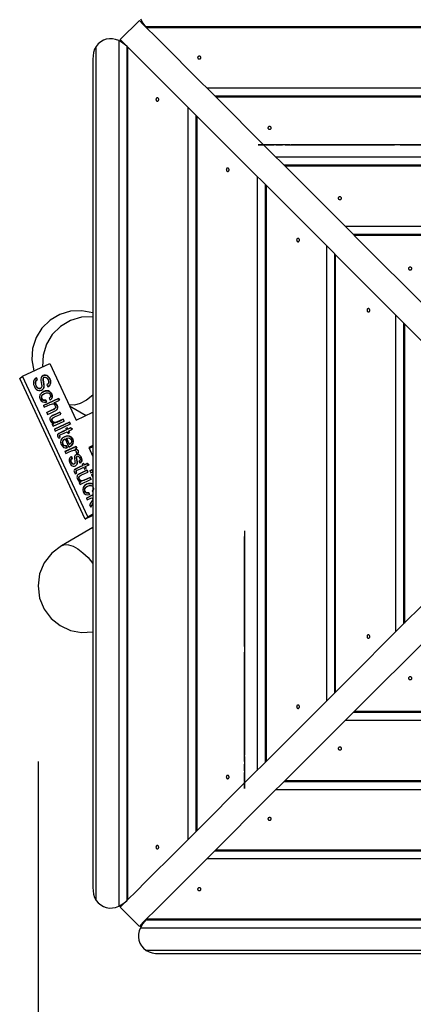
# Model space of a CAD drawing. Units: inches. Extents: x 97 to 199, y 27 to 182.
# Drawn here: x 116 to 122, y 64 to 79 of the extents above; entities that cross this region are included whole.
import ezdxf

# ---------------------------------------------------------------- set-up
doc = ezdxf.new("R2010")
doc.units = ezdxf.units.IN
doc.header["$MEASUREMENT"] = 0
doc.layers.add('Ebene 1', color=7, linetype='Continuous')

# ---------------------------------------------------------------- blocks, each defined once
blk = doc.blocks.new('block 2')
at = {"layer": 'Ebene 1', "color": 179, "lineweight": 25, "true_color": 0x1a171b}
for points in [[(117.525, 78.53), (117.805, 78.809)], [(117.805, 78.809), (117.858, 78.755), (117.912, 78.701)], [(117.82, 78.831), (117.855, 78.768), (117.9, 78.713)], [(130.398, 78.715), (117.899, 78.715)], [(117.899, 78.715), (117.912, 78.701)], [(130.384, 78.701), (117.912, 78.701)], [(117.912, 78.701), (118.041, 78.572), (118.181, 78.432), (118.331, 78.282), (118.49, 78.123)], [(117.503, 78.515), (117.458, 78.531), (117.413, 78.54), (117.367, 78.542), (117.322, 78.535), (117.279, 78.52), (117.24, 78.497), (117.204, 78.466), (117.173, 78.43)], [(117.503, 78.515), (117.503, 65.858)], [(117.621, 78.434), (117.566, 78.479), (117.503, 78.515)], [(117.619, 78.436), (117.572, 78.483), (117.525, 78.53)], [(117.173, 78.43), (117.15, 78.387), (117.137, 78.34), (117.13, 78.292), (117.127, 78.243), (117.127, 78.238)], [(117.173, 78.043), (117.173, 78.43)], [(117.62, 78.436), (117.62, 65.936)], [(117.633, 78.422), (117.62, 78.436)], [(117.633, 78.422), (117.633, 65.95)], [(118.211, 77.844), (118.052, 78.003), (117.902, 78.153), (117.762, 78.293), (117.633, 78.422)], [(117.127, 78.238), (117.127, 66.134)], [(118.706, 78.266), (118.706, 78.269), (118.705, 78.273), (118.703, 78.276), (118.701, 78.279), (118.698, 78.281), (118.694, 78.283), (118.691, 78.285), (118.687, 78.285), (118.683, 78.286), (118.679, 78.286), (118.674, 78.285), (118.671, 78.284), (118.667, 78.282), (118.664, 78.28), (118.661, 78.278), (118.659, 78.274), (118.658, 78.271), (118.657, 78.268), (118.657, 78.265), (118.658, 78.262), (118.659, 78.258), (118.661, 78.255), (118.664, 78.253), (118.666, 78.25), (118.67, 78.248), (118.674, 78.247), (118.678, 78.246), (118.682, 78.246), (118.686, 78.246), (118.69, 78.247), (118.694, 78.248), (118.697, 78.251), (118.7, 78.253), (118.702, 78.255), (118.704, 78.258), (118.706, 78.262), (118.706, 78.264), (118.706, 78.266), (118.706, 78.266)], [(117.173, 66.329), (117.173, 69.258), (117.173, 72.186), (117.173, 75.114), (117.173, 78.043)], [(118.49, 78.123), (119.02, 77.593), (119.558, 77.055), (120.106, 76.508), (120.661, 75.953), (121.224, 75.389), (121.795, 74.818), (122.373, 74.24), (122.958, 73.655), (123.55, 73.063), (124.148, 72.465)], [(123.869, 72.186), (123.271, 72.784), (122.679, 73.376), (122.094, 73.961), (121.516, 74.539), (120.945, 75.11), (120.382, 75.673), (119.827, 76.229), (119.279, 76.776), (118.741, 77.314), (118.211, 77.844)], [(129.503, 77.82), (118.794, 77.82)], [(118.068, 77.678), (118.065, 77.677), (118.062, 77.676), (118.058, 77.675), (118.056, 77.672), (118.053, 77.669), (118.051, 77.666), (118.05, 77.662), (118.049, 77.658), (118.048, 77.654), (118.049, 77.65), (118.049, 77.646), (118.05, 77.642), (118.052, 77.638), (118.054, 77.635), (118.057, 77.632), (118.059, 77.63), (118.063, 77.629), (118.066, 77.628), (118.069, 77.628), (118.073, 77.629), (118.076, 77.63), (118.079, 77.632), (118.082, 77.635), (118.084, 77.638), (118.086, 77.641), (118.087, 77.645), (118.088, 77.649), (118.088, 77.653), (118.088, 77.657), (118.087, 77.661), (118.086, 77.665), (118.084, 77.668), (118.081, 77.671), (118.079, 77.674), (118.076, 77.676), (118.073, 77.677), (118.07, 77.677), (118.068, 77.678), (118.068, 77.678)], [(129.386, 77.703), (118.91, 77.703)], [(129.372, 77.689), (118.924, 77.689)], [(118.515, 77.54), (118.515, 66.832)], [(118.631, 77.424), (118.631, 66.949)], [(118.645, 77.41), (118.645, 66.962)], [(119.733, 77.238), (119.733, 77.241), (119.732, 77.245), (119.73, 77.248), (119.728, 77.25), (119.725, 77.253), (119.722, 77.255), (119.718, 77.257), (119.714, 77.257), (119.71, 77.258), (119.706, 77.258), (119.702, 77.257), (119.698, 77.256), (119.694, 77.254), (119.691, 77.252), (119.689, 77.25), (119.686, 77.246), (119.685, 77.243), (119.684, 77.24), (119.684, 77.237), (119.685, 77.234), (119.686, 77.23), (119.688, 77.227), (119.69, 77.224), (119.694, 77.222), (119.697, 77.22), (119.701, 77.219), (119.705, 77.218), (119.709, 77.217), (119.713, 77.218), (119.717, 77.219), (119.721, 77.22), (119.724, 77.222), (119.727, 77.225), (119.73, 77.227), (119.732, 77.23), (119.733, 77.234), (119.733, 77.236), (119.733, 77.238), (119.733, 77.238)], [(119.638, 76.991), (119.589, 76.991), (119.553, 76.991), (119.54, 76.991)], [(119.54, 76.991), (119.553, 76.991), (119.589, 76.991), (119.638, 76.991)], [(119.8, 76.991), (119.638, 76.991)], [(119.935, 76.991), (119.638, 76.991)], [(119.885, 76.991), (119.8, 76.991)], [(119.8, 76.991), (119.885, 76.991)], [(119.885, 76.991), (119.895, 76.991)], [(119.967, 76.991), (119.934, 76.991), (119.895, 76.991)], [(119.935, 76.991), (119.952, 76.991), (119.967, 76.991)], [(119.967, 76.991), (119.999, 76.991), (120.026, 76.991)], [(120.01, 76.991), (119.989, 76.991), (119.967, 76.991)], [(120.01, 76.991), (120.318, 76.991), (120.613, 76.991), (120.893, 76.991), (121.158, 76.991), (121.405, 76.991)], [(123.171, 76.991), (122.773, 76.991), (122.385, 76.991), (122.008, 76.991), (121.643, 76.991), (121.291, 76.991), (120.952, 76.991), (120.628, 76.991), (120.319, 76.991), (120.026, 76.991)], [(121.405, 76.991), (121.475, 76.991), (121.519, 76.991), (121.534, 76.991)], [(121.633, 76.991), (121.583, 76.991), (121.547, 76.991), (121.534, 76.991)], [(121.633, 76.991), (123.211, 76.991)], [(128.491, 76.808), (119.806, 76.808)], [(119.096, 76.65), (119.093, 76.65), (119.09, 76.649), (119.086, 76.647), (119.084, 76.644), (119.081, 76.642), (119.079, 76.639), (119.078, 76.635), (119.077, 76.631), (119.076, 76.627), (119.077, 76.623), (119.077, 76.619), (119.078, 76.614), (119.08, 76.611), (119.082, 76.608), (119.085, 76.605), (119.088, 76.603), (119.091, 76.602), (119.094, 76.601), (119.098, 76.601), (119.101, 76.602), (119.105, 76.603), (119.107, 76.605), (119.11, 76.607), (119.112, 76.61), (119.114, 76.614), (119.116, 76.618), (119.116, 76.622), (119.117, 76.626), (119.116, 76.63), (119.115, 76.634), (119.114, 76.638), (119.112, 76.641), (119.11, 76.644), (119.107, 76.647), (119.104, 76.649), (119.101, 76.65), (119.099, 76.65), (119.096, 76.65), (119.096, 76.65)], [(128.374, 76.691), (119.923, 76.691)], [(128.36, 76.677), (119.936, 76.677)], [(119.527, 76.529), (119.527, 67.844)], [(119.644, 76.412), (119.644, 67.961)], [(119.657, 76.398), (119.657, 67.974)], [(120.761, 76.21), (120.76, 76.213), (120.759, 76.216), (120.757, 76.22), (120.755, 76.222), (120.752, 76.225), (120.749, 76.227), (120.745, 76.228), (120.741, 76.229), (120.737, 76.23), (120.733, 76.23), (120.729, 76.229), (120.725, 76.228), (120.722, 76.226), (120.718, 76.224), (120.716, 76.221), (120.714, 76.218), (120.712, 76.215), (120.711, 76.212), (120.711, 76.209), (120.712, 76.205), (120.713, 76.202), (120.715, 76.199), (120.718, 76.196), (120.721, 76.194), (120.724, 76.192), (120.728, 76.19), (120.732, 76.189), (120.736, 76.189), (120.74, 76.189), (120.744, 76.191), (120.748, 76.192), (120.752, 76.194), (120.754, 76.196), (120.757, 76.199), (120.759, 76.202), (120.76, 76.206), (120.76, 76.208), (120.761, 76.21), (120.761, 76.21)], [(127.478, 75.796), (120.818, 75.796)], [(120.125, 75.623), (120.121, 75.623), (120.118, 75.622), (120.115, 75.62), (120.112, 75.618), (120.109, 75.614), (120.107, 75.611), (120.106, 75.608), (120.105, 75.604), (120.104, 75.6), (120.105, 75.595), (120.105, 75.591), (120.106, 75.587), (120.108, 75.584), (120.11, 75.581), (120.113, 75.578), (120.116, 75.576), (120.119, 75.575), (120.123, 75.574), (120.126, 75.574), (120.129, 75.574), (120.133, 75.576), (120.136, 75.577), (120.138, 75.58), (120.141, 75.583), (120.143, 75.586), (120.144, 75.591), (120.145, 75.594), (120.145, 75.598), (120.145, 75.603), (120.144, 75.607), (120.142, 75.611), (120.141, 75.614), (120.138, 75.617), (120.135, 75.62), (120.132, 75.621), (120.129, 75.622), (120.127, 75.623), (120.125, 75.623), (120.125, 75.623)], [(127.362, 75.679), (120.935, 75.679)], [(127.348, 75.665), (120.948, 75.665)], [(120.539, 75.516), (120.539, 68.856)], [(120.656, 75.4), (120.656, 68.973)], [(120.669, 75.386), (120.669, 68.986)], [(121.788, 75.181), (121.788, 75.185), (121.787, 75.188), (121.785, 75.191), (121.782, 75.194), (121.78, 75.197), (121.776, 75.199), (121.772, 75.2), (121.769, 75.201), (121.764, 75.202), (121.76, 75.202), (121.756, 75.201), (121.752, 75.2), (121.749, 75.198), (121.746, 75.196), (121.743, 75.193), (121.741, 75.19), (121.739, 75.187), (121.739, 75.183), (121.739, 75.18), (121.739, 75.177), (121.74, 75.173), (121.742, 75.17), (121.745, 75.168), (121.748, 75.165), (121.752, 75.163), (121.755, 75.162), (121.759, 75.161), (121.764, 75.161), (121.768, 75.161), (121.772, 75.162), (121.775, 75.164), (121.779, 75.165), (121.782, 75.168), (121.784, 75.171), (121.786, 75.174), (121.787, 75.177), (121.788, 75.179), (121.788, 75.181), (121.788, 75.181)], [(121.153, 74.596), (121.15, 74.595), (121.146, 74.594), (121.143, 74.593), (121.14, 74.59), (121.137, 74.588), (121.136, 74.584), (121.134, 74.58), (121.133, 74.576), (121.133, 74.573), (121.133, 74.568), (121.133, 74.564), (121.135, 74.56), (121.136, 74.557), (121.139, 74.554), (121.141, 74.551), (121.144, 74.549), (121.147, 74.547), (121.151, 74.547), (121.154, 74.547), (121.158, 74.547), (121.161, 74.548), (121.164, 74.55), (121.167, 74.553), (121.169, 74.556), (121.171, 74.559), (121.172, 74.563), (121.173, 74.567), (121.173, 74.571), (121.173, 74.576), (121.172, 74.579), (121.171, 74.583), (121.169, 74.587), (121.166, 74.59), (121.163, 74.592), (121.16, 74.594), (121.157, 74.595), (121.155, 74.596), (121.153, 74.596), (121.153, 74.596)], [(117.127, 74.532), (116.966, 74.564), (116.8, 74.557), (116.642, 74.51), (116.5, 74.427), (116.382, 74.311), (116.295, 74.171), (116.244, 74.014), (116.233, 73.849), (116.262, 73.686)], [(117.127, 74.475), (116.959, 74.469), (116.798, 74.421), (116.652, 74.336), (116.533, 74.218), (116.446, 74.074), (116.397, 73.913), (116.389, 73.744)], [(121.551, 74.504), (121.551, 69.868)], [(121.667, 74.388), (121.667, 69.984)], [(121.681, 74.374), (121.681, 69.998)], [(116.095, 73.609), (116.496, 73.794)], [(116.496, 73.794), (116.88, 72.966)], [(116.056, 73.575), (116.095, 73.609)], [(117.011, 71.518), (116.056, 73.575)], [(117.05, 71.553), (116.095, 73.609)], [(116.267, 73.554), (116.258, 73.533), (116.256, 73.509), (116.26, 73.484), (116.271, 73.455), (116.283, 73.433), (116.299, 73.416), (116.317, 73.404), (116.337, 73.397), (116.357, 73.397), (116.376, 73.403), (116.392, 73.413), (116.403, 73.427), (116.41, 73.444), (116.412, 73.466), (116.41, 73.488), (116.404, 73.522), (116.398, 73.555), (116.399, 73.574), (116.405, 73.584), (116.414, 73.591), (116.429, 73.594), (116.444, 73.59), (116.459, 73.578), (116.472, 73.555), (116.479, 73.532), (116.479, 73.511), (116.471, 73.495), (116.454, 73.481)], [(116.302, 73.584), (116.282, 73.572), (116.267, 73.554)], [(116.281, 73.571), (116.301, 73.584)], [(116.302, 73.584), (116.301, 73.584)], [(116.301, 73.584), (116.308, 73.57), (116.316, 73.557)], [(116.317, 73.558), (116.302, 73.584)], [(116.47, 73.454), (116.487, 73.466), (116.5, 73.481), (116.507, 73.5), (116.509, 73.521), (116.506, 73.545), (116.497, 73.568), (116.485, 73.589), (116.47, 73.606), (116.454, 73.618), (116.435, 73.624), (116.416, 73.624), (116.399, 73.619), (116.386, 73.61), (116.375, 73.598), (116.368, 73.583), (116.366, 73.565), (116.367, 73.545), (116.372, 73.516), (116.377, 73.487), (116.379, 73.471)], [(116.384, 73.609), (116.398, 73.618), (116.416, 73.623), (116.434, 73.623), (116.452, 73.617), (116.47, 73.605), (116.484, 73.589), (116.496, 73.568), (116.505, 73.543), (116.509, 73.52), (116.507, 73.499), (116.499, 73.48), (116.486, 73.465), (116.469, 73.453)], [(116.406, 73.586), (116.398, 73.573), (116.397, 73.554), (116.403, 73.521), (116.409, 73.487), (116.411, 73.465), (116.409, 73.444), (116.402, 73.426), (116.391, 73.413)], [(116.407, 73.586), (116.406, 73.586)], [(116.305, 73.549), (116.293, 73.535), (116.287, 73.521), (116.286, 73.505), (116.289, 73.486), (116.296, 73.467), (116.304, 73.452), (116.314, 73.439), (116.326, 73.431), (116.337, 73.427), (116.349, 73.426), (116.359, 73.429), (116.368, 73.435)], [(116.379, 73.471), (116.379, 73.456), (116.375, 73.445), (116.369, 73.436), (116.36, 73.43), (116.349, 73.427), (116.338, 73.428), (116.326, 73.432), (116.315, 73.441), (116.305, 73.453), (116.296, 73.468), (116.29, 73.487), (116.287, 73.506), (116.289, 73.522), (116.294, 73.536), (116.303, 73.548), (116.317, 73.558)], [(116.305, 73.549), (116.304, 73.548)], [(116.454, 73.481), (116.47, 73.454)], [(116.464, 73.488), (116.465, 73.489)], [(116.504, 73.259), (116.522, 73.277), (116.532, 73.298), (116.533, 73.322), (116.525, 73.347), (116.513, 73.366), (116.497, 73.381), (116.478, 73.391), (116.456, 73.394), (116.431, 73.391), (116.406, 73.382), (116.373, 73.361), (116.353, 73.333), (116.348, 73.302), (116.357, 73.27), (116.372, 73.247), (116.393, 73.232), (116.419, 73.226), (116.447, 73.23)], [(116.392, 73.337), (116.377, 73.319), (116.373, 73.3), (116.378, 73.28), (116.387, 73.266), (116.4, 73.257)], [(116.402, 73.258), (116.388, 73.267), (116.379, 73.281), (116.374, 73.301), (116.378, 73.32), (116.393, 73.338), (116.42, 73.354), (116.449, 73.364), (116.473, 73.363), (116.491, 73.353), (116.503, 73.336), (116.507, 73.322), (116.506, 73.309), (116.5, 73.296), (116.488, 73.284)], [(116.375, 73.363), (116.405, 73.381), (116.431, 73.39), (116.455, 73.394), (116.477, 73.391), (116.497, 73.381), (116.513, 73.365), (116.524, 73.346), (116.532, 73.321), (116.531, 73.297), (116.521, 73.276), (116.503, 73.258)], [(116.391, 73.336), (116.39, 73.335)], [(116.625, 73.283), (116.403, 73.181)], [(116.403, 73.18), (116.624, 73.282)], [(116.488, 73.284), (116.504, 73.259)], [(116.491, 73.286), (116.491, 73.287)], [(116.625, 73.283), (116.624, 73.282)], [(116.624, 73.282), (116.637, 73.255)], [(116.638, 73.255), (116.625, 73.283)], [(117.127, 73.331), (117.034, 73.259), (116.942, 73.209), (116.855, 73.185), (116.778, 73.188)], [(116.402, 73.258), (116.4, 73.257)], [(116.4, 73.257), (116.417, 73.254), (116.437, 73.258)], [(116.438, 73.258), (116.418, 73.255), (116.402, 73.258)], [(116.403, 73.181), (116.415, 73.153)], [(116.415, 73.153), (116.459, 73.173), (116.503, 73.194), (116.521, 73.2), (116.535, 73.203), (116.548, 73.201), (116.559, 73.196), (116.569, 73.186), (116.577, 73.176), (116.581, 73.16), (116.579, 73.146), (116.57, 73.134), (116.553, 73.123), (116.502, 73.099), (116.451, 73.076)], [(116.438, 73.258), (116.437, 73.258)], [(116.437, 73.258), (116.442, 73.243), (116.446, 73.229)], [(116.447, 73.23), (116.438, 73.258)], [(116.464, 73.049), (116.515, 73.073), (116.566, 73.096), (116.586, 73.107), (116.599, 73.118), (116.607, 73.131), (116.61, 73.146), (116.609, 73.163), (116.603, 73.181), (116.585, 73.205), (116.558, 73.219)], [(116.558, 73.219), (116.557, 73.218)], [(116.557, 73.218), (116.584, 73.204), (116.602, 73.18), (116.608, 73.162), (116.609, 73.145), (116.606, 73.13), (116.599, 73.117), (116.592, 73.111)], [(116.558, 73.219), (116.638, 73.255)], [(116.783, 73.174), (117.027, 73.034)], [(116.45, 73.076), (116.501, 73.099), (116.552, 73.122), (116.568, 73.132)], [(116.451, 73.076), (116.464, 73.049)], [(116.519, 73.022), (116.51, 73.014), (116.503, 73.005), (116.499, 72.993), (116.498, 72.98), (116.5, 72.965), (116.505, 72.951), (116.525, 72.925), (116.556, 72.912)], [(116.644, 73.082), (116.594, 73.059), (116.544, 73.036), (116.529, 73.028), (116.519, 73.022)], [(116.519, 73.022), (116.528, 73.028), (116.543, 73.035), (116.593, 73.058), (116.643, 73.081)], [(116.519, 73.022), (116.519, 73.022)], [(116.537, 72.996), (116.527, 72.978), (116.526, 72.967), (116.53, 72.955), (116.537, 72.944), (116.547, 72.935), (116.559, 72.929), (116.572, 72.928), (116.586, 72.93), (116.605, 72.937), (116.648, 72.957), (116.691, 72.977)], [(116.692, 72.978), (116.649, 72.958), (116.606, 72.938), (116.587, 72.931), (116.572, 72.928), (116.56, 72.93), (116.548, 72.935), (116.538, 72.945), (116.531, 72.956), (116.527, 72.968), (116.527, 72.98), (116.532, 72.99), (116.539, 72.998), (116.55, 73.005), (116.567, 73.013), (116.612, 73.034), (116.657, 73.054)], [(116.537, 72.996), (116.537, 72.996)], [(116.569, 73.133), (116.57, 73.134)], [(116.644, 73.082), (116.643, 73.081)], [(116.643, 73.081), (116.65, 73.067), (116.656, 73.054)], [(116.657, 73.054), (116.644, 73.082)], [(116.88, 72.966), (117.127, 73.08)], [(116.556, 72.912), (116.532, 72.901)], [(116.532, 72.901), (116.555, 72.911)], [(116.532, 72.901), (116.544, 72.876)], [(116.544, 72.876), (116.705, 72.95)], [(116.556, 72.912), (116.555, 72.911)], [(116.786, 72.936), (116.563, 72.834)], [(116.564, 72.833), (116.785, 72.935)], [(116.576, 72.806), (116.799, 72.909)], [(116.692, 72.978), (116.691, 72.977)], [(116.691, 72.977), (116.704, 72.95)], [(116.705, 72.95), (116.692, 72.978)], [(116.75, 72.853), (116.729, 72.843)], [(116.729, 72.843), (116.749, 72.852)], [(116.75, 72.853), (116.749, 72.852)], [(116.749, 72.852), (116.754, 72.842), (116.759, 72.832)], [(116.759, 72.833), (116.75, 72.853)], [(116.799, 72.851), (116.759, 72.833)], [(116.759, 72.832), (116.779, 72.841), (116.799, 72.85)], [(116.786, 72.936), (116.785, 72.935)], [(116.785, 72.935), (116.798, 72.908)], [(116.799, 72.909), (116.786, 72.936)], [(116.829, 72.832), (116.799, 72.851)], [(116.799, 72.851), (116.799, 72.85)], [(116.799, 72.85), (116.827, 72.831)], [(116.563, 72.834), (116.576, 72.806)], [(116.738, 72.823), (116.692, 72.802), (116.646, 72.781), (116.625, 72.77), (116.615, 72.762), (116.61, 72.755), (116.608, 72.745), (116.609, 72.734), (116.614, 72.719), (116.619, 72.71), (116.626, 72.7)], [(116.618, 72.766), (116.644, 72.78), (116.691, 72.801), (116.737, 72.822)], [(116.626, 72.7), (116.648, 72.715)], [(116.639, 72.737), (116.638, 72.736)], [(116.638, 72.736), (116.639, 72.731), (116.641, 72.726)], [(116.639, 72.737), (116.64, 72.741), (116.642, 72.744)], [(116.642, 72.727), (116.64, 72.732), (116.639, 72.737)], [(116.642, 72.727), (116.641, 72.726)], [(116.641, 72.726), (116.644, 72.721), (116.647, 72.714)], [(116.642, 72.744), (116.647, 72.748), (116.656, 72.753), (116.704, 72.774), (116.751, 72.796)], [(116.643, 72.745), (116.642, 72.744)], [(116.648, 72.715), (116.644, 72.722), (116.642, 72.727)], [(116.775, 72.571), (116.779, 72.573), (116.782, 72.574), (116.815, 72.596), (116.835, 72.623), (116.84, 72.654), (116.832, 72.686), (116.813, 72.714), (116.784, 72.731), (116.75, 72.734), (116.711, 72.723), (116.679, 72.702), (116.66, 72.674), (116.655, 72.642), (116.664, 72.607), (116.68, 72.583), (116.699, 72.567), (116.723, 72.56), (116.749, 72.56)], [(116.683, 72.705), (116.711, 72.722), (116.749, 72.734), (116.783, 72.73), (116.811, 72.714), (116.831, 72.686), (116.839, 72.654), (116.834, 72.623), (116.815, 72.595), (116.781, 72.573), (116.778, 72.572), (116.774, 72.57)], [(116.729, 72.843), (116.738, 72.823)], [(116.738, 72.823), (116.737, 72.822)], [(116.751, 72.796), (116.764, 72.768)], [(116.759, 72.833), (116.759, 72.832)], [(116.764, 72.768), (116.785, 72.778)], [(116.772, 72.806), (116.829, 72.832)], [(116.785, 72.778), (116.772, 72.806)], [(116.772, 72.806), (116.772, 72.805)], [(116.772, 72.805), (116.784, 72.778)], [(116.703, 72.681), (116.684, 72.657), (116.681, 72.637), (116.686, 72.617), (116.694, 72.604), (116.706, 72.595)], [(116.707, 72.595), (116.695, 72.605), (116.687, 72.617), (116.682, 72.638), (116.685, 72.658), (116.697, 72.677), (116.719, 72.692)], [(116.7, 72.679), (116.7, 72.678)], [(116.707, 72.595), (116.706, 72.595)], [(116.706, 72.595), (116.72, 72.59), (116.739, 72.59)], [(116.74, 72.59), (116.722, 72.591), (116.707, 72.595)], [(116.878, 72.578), (116.717, 72.504)], [(116.717, 72.503), (116.877, 72.577)], [(116.719, 72.692), (116.775, 72.571)], [(116.74, 72.59), (116.739, 72.59)], [(116.739, 72.59), (116.748, 72.56)], [(116.749, 72.56), (116.74, 72.59)], [(116.742, 72.7), (116.741, 72.7)], [(116.741, 72.7), (116.762, 72.655), (116.783, 72.61)], [(116.742, 72.7), (116.763, 72.705), (116.783, 72.702)], [(116.784, 72.61), (116.742, 72.7)], [(116.783, 72.702), (116.798, 72.692), (116.81, 72.676), (116.815, 72.655), (116.81, 72.635), (116.8, 72.622), (116.784, 72.61)], [(116.783, 72.61), (116.796, 72.618)], [(116.784, 72.61), (116.783, 72.61)], [(116.798, 72.62), (116.799, 72.621)], [(116.878, 72.578), (116.877, 72.577)], [(116.877, 72.577), (116.889, 72.553)], [(116.89, 72.553), (116.878, 72.578)], [(117.127, 72.592), (117.067, 72.564)], [(117.067, 72.564), (117.127, 72.434)], [(117.127, 72.575), (117.073, 72.55)], [(116.717, 72.504), (116.729, 72.476)], [(116.729, 72.476), (116.772, 72.495), (116.814, 72.515), (116.831, 72.522), (116.848, 72.525), (116.858, 72.525), (116.867, 72.522), (116.875, 72.516), (116.881, 72.508), (116.884, 72.497), (116.884, 72.485)], [(116.808, 72.432), (116.789, 72.415), (116.779, 72.394)], [(116.799, 72.425), (116.808, 72.432)], [(116.903, 72.464), (116.891, 72.464), (116.881, 72.46), (116.87, 72.453), (116.862, 72.445), (116.857, 72.433), (116.855, 72.419), (116.856, 72.4), (116.861, 72.372), (116.864, 72.351), (116.865, 72.339), (116.861, 72.33), (116.854, 72.325), (116.843, 72.322), (116.832, 72.326), (116.821, 72.334), (116.811, 72.35), (116.805, 72.367), (116.806, 72.383), (116.813, 72.397), (116.825, 72.407)], [(116.825, 72.407), (116.808, 72.432)], [(116.808, 72.432), (116.808, 72.432)], [(116.808, 72.432), (116.816, 72.419), (116.824, 72.407)], [(116.865, 72.542), (116.864, 72.541)], [(116.864, 72.541), (116.883, 72.539), (116.895, 72.534), (116.903, 72.528), (116.909, 72.519), (116.913, 72.504), (116.913, 72.487)], [(116.865, 72.542), (116.89, 72.553)], [(116.914, 72.488), (116.914, 72.505), (116.909, 72.52), (116.904, 72.528), (116.896, 72.535), (116.883, 72.539), (116.865, 72.542)], [(116.868, 72.452), (116.88, 72.46), (116.891, 72.463), (116.902, 72.464)], [(116.884, 72.485), (116.914, 72.488)], [(116.887, 72.427), (116.886, 72.42), (116.885, 72.413)], [(116.886, 72.414), (116.886, 72.421), (116.888, 72.428)], [(116.888, 72.428), (116.887, 72.427)], [(116.888, 72.428), (116.891, 72.432), (116.896, 72.435), (116.905, 72.437), (116.914, 72.434), (116.924, 72.425), (116.933, 72.41), (116.938, 72.395), (116.938, 72.381), (116.933, 72.371), (116.923, 72.362)], [(116.892, 72.432), (116.891, 72.432)], [(116.903, 72.464), (116.902, 72.464)], [(116.902, 72.464), (116.913, 72.462), (116.924, 72.457)], [(116.925, 72.458), (116.914, 72.462), (116.903, 72.464)], [(116.925, 72.458), (116.924, 72.457)], [(116.924, 72.457), (116.931, 72.452), (116.94, 72.443), (116.948, 72.433), (116.954, 72.421), (116.961, 72.403), (116.964, 72.385), (116.963, 72.37), (116.959, 72.357), (116.947, 72.343)], [(116.939, 72.337), (116.952, 72.347), (116.96, 72.358), (116.964, 72.371), (116.965, 72.386), (116.962, 72.404), (116.955, 72.422), (116.948, 72.434), (116.94, 72.444), (116.932, 72.452), (116.925, 72.458)], [(116.779, 72.394), (116.779, 72.369), (116.788, 72.339), (116.799, 72.322), (116.811, 72.308), (116.825, 72.299), (116.84, 72.294), (116.856, 72.293), (116.87, 72.298), (116.882, 72.305), (116.89, 72.315)], [(116.824, 72.407), (116.812, 72.396), (116.805, 72.382), (116.805, 72.367), (116.81, 72.349), (116.82, 72.334), (116.831, 72.325), (116.842, 72.322), (116.853, 72.324), (116.858, 72.327)], [(116.818, 72.402), (116.817, 72.401)], [(116.98, 72.303), (116.934, 72.281), (116.887, 72.26), (116.867, 72.25), (116.857, 72.242), (116.852, 72.234), (116.85, 72.224), (116.851, 72.213), (116.855, 72.199), (116.861, 72.19), (116.868, 72.18)], [(116.858, 72.327), (116.859, 72.328)], [(116.86, 72.245), (116.886, 72.259), (116.933, 72.281), (116.979, 72.302)], [(116.884, 72.224), (116.889, 72.227), (116.898, 72.232), (116.945, 72.254), (116.993, 72.275)], [(116.886, 72.414), (116.885, 72.413)], [(116.885, 72.413), (116.886, 72.404), (116.889, 72.385), (116.894, 72.357), (116.895, 72.339), (116.894, 72.326), (116.889, 72.314)], [(116.89, 72.315), (116.895, 72.327), (116.896, 72.34), (116.894, 72.358), (116.89, 72.386), (116.887, 72.404), (116.886, 72.414)], [(116.89, 72.315), (116.889, 72.314)], [(116.923, 72.362), (116.939, 72.337)], [(116.927, 72.365), (116.928, 72.366)], [(116.992, 72.333), (116.971, 72.323)], [(116.971, 72.322), (116.991, 72.332)], [(116.971, 72.323), (116.98, 72.303)], [(116.98, 72.303), (116.979, 72.302)], [(116.992, 72.333), (116.991, 72.332)], [(116.991, 72.332), (116.996, 72.322), (117, 72.312)], [(117.002, 72.313), (116.992, 72.333)], [(116.993, 72.275), (117.005, 72.247)], [(117, 72.312), (117.021, 72.32), (117.04, 72.33)], [(117.002, 72.313), (117, 72.312)], [(117.041, 72.331), (117.002, 72.313)], [(117.014, 72.285), (117.013, 72.284)], [(117.013, 72.284), (117.026, 72.257)], [(117.014, 72.285), (117.07, 72.311)], [(117.027, 72.257), (117.014, 72.285)], [(117.041, 72.331), (117.04, 72.33)], [(117.04, 72.33), (117.069, 72.31)], [(117.07, 72.311), (117.041, 72.331)], [(116.868, 72.18), (116.89, 72.195)], [(116.881, 72.216), (116.88, 72.215)], [(116.88, 72.215), (116.881, 72.211), (116.883, 72.205)], [(116.881, 72.216), (116.882, 72.22), (116.884, 72.224)], [(116.883, 72.206), (116.881, 72.212), (116.881, 72.216)], [(116.883, 72.206), (116.883, 72.205)], [(116.89, 72.195), (116.886, 72.201), (116.883, 72.206)], [(116.883, 72.205), (116.885, 72.2), (116.889, 72.194)], [(116.885, 72.224), (116.884, 72.224)], [(116.914, 72.172), (116.905, 72.164), (116.898, 72.154), (116.894, 72.143), (116.893, 72.129), (116.895, 72.114), (116.9, 72.1), (116.92, 72.074), (116.951, 72.061)], [(116.913, 72.171), (116.923, 72.177), (116.938, 72.184), (116.988, 72.207), (117.038, 72.231)], [(116.914, 72.172), (116.913, 72.171)], [(117.039, 72.231), (116.989, 72.209), (116.939, 72.185), (116.924, 72.178), (116.914, 72.172)], [(116.932, 72.146), (116.922, 72.128), (116.921, 72.117), (116.925, 72.105), (116.932, 72.093), (116.942, 72.084), (116.954, 72.079), (116.966, 72.077), (116.981, 72.08), (117, 72.087), (117.043, 72.107), (117.087, 72.127)], [(117.087, 72.127), (117.044, 72.108), (117.001, 72.088), (116.982, 72.08), (116.967, 72.078), (116.955, 72.079), (116.943, 72.085), (116.933, 72.094), (116.926, 72.106), (116.922, 72.118), (116.922, 72.129), (116.926, 72.139), (116.934, 72.148), (116.945, 72.154), (116.962, 72.163), (117.007, 72.183), (117.052, 72.204)], [(116.932, 72.146), (116.931, 72.145)], [(117.005, 72.247), (117.027, 72.257)], [(117.039, 72.231), (117.038, 72.231)], [(117.038, 72.231), (117.045, 72.217), (117.051, 72.203)], [(117.052, 72.204), (117.039, 72.231)], [(117.112, 72.237), (117.081, 72.223)], [(117.081, 72.223), (117.112, 72.236)], [(117.081, 72.223), (117.095, 72.194)], [(117.095, 72.194), (117.126, 72.209)], [(117.127, 72.175), (117.108, 72.166)], [(117.108, 72.166), (117.127, 72.175)], [(117.108, 72.166), (117.121, 72.137)], [(117.126, 72.209), (117.112, 72.237)], [(117.112, 72.237), (117.112, 72.236)], [(117.112, 72.236), (117.125, 72.208)], [(117.121, 72.137), (117.127, 72.14)], [(118.211, 66.528), (118.741, 67.058), (119.279, 67.597), (119.827, 68.144), (120.382, 68.699), (120.945, 69.262), (121.516, 69.833), (122.094, 70.411), (122.679, 70.996), (123.271, 71.588), (123.869, 72.186)], [(116.951, 72.061), (116.927, 72.05)], [(116.927, 72.05), (116.95, 72.061)], [(116.927, 72.05), (116.939, 72.026)], [(116.939, 72.026), (117.1, 72.1)], [(116.951, 72.061), (116.95, 72.061)], [(117.131, 72.024), (117.126, 72.027), (117.107, 72.037), (117.084, 72.04), (117.061, 72.037), (117.035, 72.028), (117.002, 72.007), (116.982, 71.979), (116.977, 71.948), (116.985, 71.916), (117, 71.893), (117.022, 71.878), (117.047, 71.872), (117.076, 71.876)], [(117.03, 71.904), (117.017, 71.913), (117.008, 71.927), (117.003, 71.946), (117.007, 71.966), (117.022, 71.984), (117.049, 72), (117.078, 72.009), (117.101, 72.009), (117.12, 71.999), (117.132, 71.982), (117.136, 71.968), (117.135, 71.955), (117.128, 71.942), (117.117, 71.93)], [(117.004, 72.009), (117.034, 72.027), (117.059, 72.036), (117.084, 72.039), (117.106, 72.037), (117.125, 72.027), (117.131, 72.022)], [(117.1, 72.1), (117.087, 72.127)], [(117.087, 72.127), (117.087, 72.127)], [(117.087, 72.127), (117.099, 72.099)], [(117.021, 71.983), (117.006, 71.965), (117.002, 71.946), (117.007, 71.926), (117.016, 71.912), (117.029, 71.903)], [(117.02, 71.982), (117.019, 71.981)], [(117.03, 71.904), (117.029, 71.903)], [(117.029, 71.903), (117.046, 71.9), (117.066, 71.904)], [(117.067, 71.904), (117.047, 71.901), (117.03, 71.904)], [(117.127, 71.871), (117.031, 71.826)], [(117.031, 71.826), (117.127, 71.871)], [(117.067, 71.904), (117.066, 71.904)], [(117.066, 71.904), (117.07, 71.889), (117.075, 71.875)], [(117.076, 71.876), (117.067, 71.904)], [(117.117, 71.93), (117.127, 71.914)], [(117.119, 71.932), (117.12, 71.933)], [(124.148, 71.907), (123.55, 71.309), (122.958, 70.717), (122.373, 70.132), (121.795, 69.554), (121.224, 68.983), (120.661, 68.42), (120.106, 67.865), (119.558, 67.318), (119.02, 66.779), (118.49, 66.249)], [(117.031, 71.826), (117.044, 71.799)], [(117.044, 71.799), (117.108, 71.829)], [(117.127, 71.805), (117.078, 71.726)], [(117.078, 71.726), (117.094, 71.692)], [(117.127, 71.749), (117.093, 71.693)], [(117.094, 71.692), (117.127, 71.748)], [(117.108, 71.829), (117.127, 71.821)], [(117.127, 71.571), (117.011, 71.518)], [(117.127, 71.588), (117.05, 71.553)], [(117.011, 71.518), (117.05, 71.553)], [(117.127, 71.396), (116.665, 71.129)], [(119.344, 71.348), (119.344, 71.331), (119.344, 71.282), (119.344, 71.209)], [(119.344, 71.348), (119.344, 71.334), (119.344, 71.298), (119.344, 71.249)], [(116.665, 71.129), (116.524, 71.021), (116.416, 70.88), (116.347, 70.716), (116.324, 70.54), (116.347, 70.363), (116.416, 70.199)], [(116.665, 71.129), (116.714, 71.145), (116.772, 71.143), (116.837, 71.121), (116.907, 71.082), (116.981, 71.026), (117.055, 70.954), (117.127, 70.871)], [(119.344, 69.671), (119.344, 71.249)], [(119.344, 71.209), (119.344, 70.811), (119.344, 70.423), (119.344, 70.046), (119.344, 69.681), (119.344, 69.329), (119.344, 68.99), (119.344, 68.666), (119.344, 68.357), (119.344, 68.064)], [(116.416, 70.199), (116.516, 70.066), (116.646, 69.962), (116.797, 69.891), (116.961, 69.86), (117.127, 69.87)], [(121.153, 69.826), (121.15, 69.825), (121.146, 69.824), (121.143, 69.822), (121.14, 69.82), (121.137, 69.818), (121.136, 69.814), (121.134, 69.811), (121.133, 69.806), (121.133, 69.802), (121.133, 69.798), (121.133, 69.794), (121.135, 69.79), (121.136, 69.787), (121.139, 69.784), (121.141, 69.781), (121.144, 69.779), (121.147, 69.777), (121.151, 69.777), (121.154, 69.776), (121.158, 69.777), (121.161, 69.778), (121.164, 69.78), (121.167, 69.783), (121.169, 69.786), (121.171, 69.789), (121.172, 69.793), (121.173, 69.798), (121.173, 69.801), (121.173, 69.806), (121.172, 69.809), (121.171, 69.813), (121.169, 69.817), (121.166, 69.82), (121.163, 69.822), (121.16, 69.824), (121.157, 69.825), (121.155, 69.826), (121.153, 69.826), (121.153, 69.826)], [(119.344, 69.671), (119.344, 69.621), (119.344, 69.585), (119.344, 69.572)], [(119.344, 69.442), (119.344, 69.513), (119.344, 69.557), (119.344, 69.572)], [(119.344, 68.048), (119.344, 68.356), (119.344, 68.651), (119.344, 68.932), (119.344, 69.196), (119.344, 69.442)], [(121.739, 69.191), (121.739, 69.188), (121.74, 69.184), (121.742, 69.181), (121.744, 69.178), (121.747, 69.175), (121.75, 69.173), (121.754, 69.172), (121.758, 69.171), (121.762, 69.171), (121.766, 69.171), (121.77, 69.171), (121.774, 69.172), (121.777, 69.174), (121.781, 69.177), (121.783, 69.179), (121.786, 69.182), (121.787, 69.185), (121.788, 69.189), (121.788, 69.192), (121.787, 69.196), (121.786, 69.199), (121.784, 69.202), (121.781, 69.205), (121.778, 69.207), (121.775, 69.209), (121.771, 69.211), (121.767, 69.211), (121.763, 69.212), (121.759, 69.211), (121.755, 69.21), (121.751, 69.209), (121.747, 69.206), (121.745, 69.204), (121.742, 69.202), (121.74, 69.199), (121.739, 69.195), (121.739, 69.193), (121.739, 69.191), (121.739, 69.191)], [(120.125, 68.799), (120.121, 68.798), (120.118, 68.797), (120.115, 68.795), (120.112, 68.793), (120.109, 68.79), (120.107, 68.787), (120.106, 68.783), (120.105, 68.779), (120.104, 68.775), (120.105, 68.771), (120.105, 68.767), (120.106, 68.763), (120.108, 68.76), (120.11, 68.757), (120.113, 68.754), (120.116, 68.752), (120.119, 68.75), (120.123, 68.749), (120.126, 68.749), (120.129, 68.75), (120.133, 68.751), (120.136, 68.753), (120.138, 68.756), (120.141, 68.759), (120.143, 68.762), (120.144, 68.766), (120.145, 68.77), (120.145, 68.774), (120.145, 68.778), (120.144, 68.782), (120.142, 68.786), (120.141, 68.79), (120.138, 68.792), (120.135, 68.795), (120.132, 68.797), (120.129, 68.798), (120.127, 68.799), (120.125, 68.799), (120.125, 68.799)], [(120.935, 68.693), (127.362, 68.693)], [(120.948, 68.707), (127.348, 68.707)], [(120.818, 68.577), (127.478, 68.577)], [(120.711, 68.162), (120.712, 68.159), (120.713, 68.156), (120.714, 68.153), (120.717, 68.15), (120.719, 68.147), (120.723, 68.145), (120.726, 68.144), (120.731, 68.143), (120.735, 68.142), (120.739, 68.142), (120.743, 68.143), (120.747, 68.144), (120.75, 68.146), (120.754, 68.148), (120.756, 68.151), (120.758, 68.154), (120.76, 68.157), (120.76, 68.16), (120.761, 68.164), (120.76, 68.167), (120.759, 68.171), (120.757, 68.174), (120.754, 68.176), (120.751, 68.178), (120.748, 68.181), (120.744, 68.182), (120.74, 68.183), (120.736, 68.183), (120.731, 68.183), (120.728, 68.182), (120.724, 68.181), (120.72, 68.178), (120.717, 68.176), (120.715, 68.173), (120.713, 68.17), (120.712, 68.167), (120.711, 68.165), (120.711, 68.162), (120.711, 68.162)], [(116.324, 67.975), (116.324, 36.631)], [(119.344, 68.005), (119.344, 68.037), (119.344, 68.064)], [(119.344, 68.048), (119.344, 68.027), (119.344, 68.005)], [(119.344, 67.973), (119.344, 67.99), (119.344, 68.005)], [(119.344, 68.005), (119.344, 67.972), (119.344, 67.933)], [(119.344, 67.973), (119.344, 67.676)], [(119.344, 67.923), (119.344, 67.933)], [(119.344, 67.923), (119.344, 67.838)], [(119.344, 67.838), (119.344, 67.923)], [(119.344, 67.838), (119.344, 67.676)], [(119.096, 67.772), (119.093, 67.771), (119.09, 67.77), (119.086, 67.768), (119.084, 67.766), (119.081, 67.763), (119.079, 67.76), (119.078, 67.756), (119.077, 67.752), (119.076, 67.748), (119.077, 67.744), (119.077, 67.74), (119.078, 67.736), (119.08, 67.732), (119.082, 67.729), (119.085, 67.726), (119.088, 67.724), (119.091, 67.723), (119.094, 67.722), (119.098, 67.722), (119.101, 67.723), (119.105, 67.724), (119.107, 67.726), (119.11, 67.729), (119.112, 67.732), (119.114, 67.735), (119.116, 67.739), (119.116, 67.743), (119.117, 67.747), (119.116, 67.751), (119.115, 67.755), (119.114, 67.759), (119.112, 67.762), (119.11, 67.765), (119.107, 67.768), (119.104, 67.77), (119.101, 67.771), (119.099, 67.771), (119.096, 67.772), (119.096, 67.772)], [(119.344, 67.578), (119.344, 67.591), (119.344, 67.627), (119.344, 67.676)], [(119.344, 67.676), (119.344, 67.627), (119.344, 67.591), (119.344, 67.578)], [(119.923, 67.682), (128.374, 67.682)], [(119.936, 67.695), (128.36, 67.695)], [(119.806, 67.565), (128.491, 67.565)], [(119.684, 67.134), (119.684, 67.131), (119.686, 67.128), (119.687, 67.125), (119.689, 67.122), (119.692, 67.119), (119.696, 67.117), (119.699, 67.116), (119.703, 67.115), (119.707, 67.114), (119.712, 67.114), (119.716, 67.115), (119.72, 67.116), (119.723, 67.118), (119.726, 67.12), (119.729, 67.123), (119.731, 67.126), (119.732, 67.129), (119.733, 67.132), (119.733, 67.136), (119.733, 67.139), (119.731, 67.142), (119.73, 67.145), (119.727, 67.148), (119.724, 67.15), (119.72, 67.152), (119.716, 67.154), (119.713, 67.155), (119.708, 67.155), (119.704, 67.154), (119.7, 67.154), (119.696, 67.152), (119.693, 67.15), (119.69, 67.148), (119.688, 67.145), (119.686, 67.142), (119.685, 67.139), (119.684, 67.137), (119.684, 67.134), (119.684, 67.134)], [(118.068, 66.744), (118.065, 66.744), (118.062, 66.743), (118.058, 66.741), (118.056, 66.739), (118.053, 66.736), (118.051, 66.733), (118.05, 66.729), (118.049, 66.725), (118.048, 66.72), (118.049, 66.717), (118.049, 66.713), (118.05, 66.709), (118.052, 66.705), (118.054, 66.702), (118.057, 66.699), (118.059, 66.697), (118.063, 66.696), (118.066, 66.695), (118.069, 66.695), (118.073, 66.696), (118.076, 66.697), (118.079, 66.699), (118.082, 66.701), (118.084, 66.704), (118.086, 66.708), (118.087, 66.712), (118.088, 66.716), (118.088, 66.72), (118.088, 66.724), (118.087, 66.728), (118.086, 66.731), (118.084, 66.735), (118.081, 66.738), (118.079, 66.74), (118.076, 66.743), (118.073, 66.744), (118.07, 66.744), (118.068, 66.744), (118.068, 66.744)], [(118.91, 66.669), (129.386, 66.669)], [(118.924, 66.683), (129.372, 66.683)], [(117.633, 65.95), (117.762, 66.079), (117.902, 66.219), (118.052, 66.369), (118.211, 66.528)], [(118.794, 66.553), (129.503, 66.553)], [(117.173, 65.942), (117.173, 66.329)], [(118.49, 66.249), (118.331, 66.09), (118.181, 65.94), (118.041, 65.8), (117.912, 65.671)], [(117.127, 66.134), (117.127, 66.129), (117.13, 66.08), (117.137, 66.032), (117.15, 65.985), (117.173, 65.942)], [(118.657, 66.106), (118.657, 66.103), (118.658, 66.1), (118.66, 66.097), (118.662, 66.094), (118.665, 66.091), (118.668, 66.089), (118.672, 66.088), (118.676, 66.087), (118.68, 66.086), (118.684, 66.086), (118.689, 66.087), (118.692, 66.088), (118.696, 66.09), (118.699, 66.092), (118.702, 66.095), (118.704, 66.098), (118.705, 66.101), (118.706, 66.104), (118.706, 66.108), (118.705, 66.111), (118.704, 66.114), (118.702, 66.117), (118.7, 66.12), (118.697, 66.122), (118.693, 66.124), (118.689, 66.126), (118.685, 66.126), (118.681, 66.127), (118.677, 66.126), (118.673, 66.125), (118.669, 66.124), (118.666, 66.122), (118.663, 66.12), (118.661, 66.117), (118.659, 66.114), (118.658, 66.11), (118.657, 66.108), (118.657, 66.106), (118.657, 66.106)], [(117.173, 65.942), (117.204, 65.906), (117.24, 65.876), (117.279, 65.852), (117.322, 65.837), (117.367, 65.83), (117.412, 65.832), (117.458, 65.841), (117.503, 65.858)], [(117.525, 65.842), (117.579, 65.896), (117.633, 65.95)], [(117.62, 65.936), (117.633, 65.95)], [(117.503, 65.858), (117.566, 65.893), (117.621, 65.938)], [(117.805, 65.563), (117.525, 65.842)], [(117.912, 65.671), (117.858, 65.617), (117.805, 65.563)], [(117.9, 65.659), (117.855, 65.604), (117.82, 65.541)], [(117.912, 65.671), (117.899, 65.657)], [(117.899, 65.657), (130.398, 65.657)], [(117.912, 65.671), (130.384, 65.671)], [(117.82, 65.541), (117.803, 65.496), (117.794, 65.451), (117.792, 65.405), (117.799, 65.36), (117.814, 65.318), (117.838, 65.278), (117.868, 65.243), (117.904, 65.212)], [(117.82, 65.541), (130.477, 65.541)], [(118.292, 65.212), (117.904, 65.212)], [(117.904, 65.212), (117.947, 65.188), (117.994, 65.175), (118.042, 65.168), (118.091, 65.166), (118.096, 65.166)], [(118.096, 65.166), (130.2, 65.166)], [(130.005, 65.212), (127.076, 65.212), (124.148, 65.212), (121.22, 65.212), (118.292, 65.212)]]:
    blk.add_lwpolyline(points, dxfattribs=at)
for points in [[(119.648, 76.991), (119.648, 76.991), (119.658, 76.991), (119.658, 76.991), (119.658, 76.991), (119.686, 76.991), (119.686, 76.991), (119.686, 76.991), (119.722, 76.991), (119.722, 76.991), (119.722, 76.991), (119.754, 76.991), (119.754, 76.991), (119.754, 76.991), (119.774, 76.991), (119.774, 76.991), (119.774, 76.991), (119.754, 76.991), (119.754, 76.991), (119.754, 76.991), (119.722, 76.991), (119.722, 76.991), (119.722, 76.991), (119.686, 76.991), (119.686, 76.991), (119.686, 76.991), (119.658, 76.991), (119.658, 76.991), (119.658, 76.991), (119.648, 76.991), (119.648, 76.991), (119.648, 76.991), (119.648, 76.991), (119.648, 76.991)], [(119.648, 76.991), (119.648, 76.991), (119.658, 76.991), (119.658, 76.991), (119.658, 76.991), (119.686, 76.991), (119.686, 76.991), (119.686, 76.991), (119.722, 76.991), (119.722, 76.991), (119.722, 76.991), (119.754, 76.991), (119.754, 76.991), (119.754, 76.991), (119.774, 76.991), (119.774, 76.991), (119.774, 76.991), (119.754, 76.991), (119.754, 76.991), (119.754, 76.991), (119.722, 76.991), (119.722, 76.991), (119.722, 76.991), (119.686, 76.991), (119.686, 76.991), (119.686, 76.991), (119.658, 76.991), (119.658, 76.991), (119.658, 76.991), (119.648, 76.991), (119.648, 76.991), (119.648, 76.991), (119.648, 76.991), (119.648, 76.991)], [(120.179, 76.991), (120.179, 76.991), (120.19, 76.991), (120.19, 76.991), (120.19, 76.991), (120.217, 76.991), (120.217, 76.991), (120.217, 76.991), (120.253, 76.991), (120.253, 76.991), (120.253, 76.991), (120.286, 76.991), (120.286, 76.991), (120.286, 76.991), (120.305, 76.991), (120.305, 76.991), (120.305, 76.991), (120.286, 76.991), (120.286, 76.991), (120.286, 76.991), (120.253, 76.991), (120.253, 76.991), (120.253, 76.991), (120.217, 76.991), (120.217, 76.991), (120.217, 76.991), (120.19, 76.991), (120.19, 76.991), (120.19, 76.991), (120.179, 76.991), (120.179, 76.991), (120.179, 76.991), (120.179, 76.991), (120.179, 76.991)], [(121.618, 76.991), (121.618, 76.991), (121.628, 76.991), (121.628, 76.991), (121.628, 76.991), (121.655, 76.991), (121.655, 76.991), (121.655, 76.991), (121.691, 76.991), (121.691, 76.991), (121.691, 76.991), (121.724, 76.991), (121.724, 76.991), (121.724, 76.991), (121.743, 76.991), (121.743, 76.991), (121.743, 76.991), (121.724, 76.991), (121.724, 76.991), (121.724, 76.991), (121.691, 76.991), (121.691, 76.991), (121.691, 76.991), (121.655, 76.991), (121.655, 76.991), (121.655, 76.991), (121.628, 76.991), (121.628, 76.991), (121.628, 76.991), (121.618, 76.991), (121.618, 76.991), (121.618, 76.991), (121.618, 76.991), (121.618, 76.991)], [(119.344, 71.136), (119.344, 71.136), (119.344, 71.145), (119.344, 71.145), (119.344, 71.145), (119.344, 71.173), (119.344, 71.173), (119.344, 71.173), (119.344, 71.209), (119.344, 71.209), (119.344, 71.209), (119.344, 71.241), (119.344, 71.241), (119.344, 71.241), (119.344, 71.261), (119.344, 71.261), (119.344, 71.261), (119.344, 71.241), (119.344, 71.241), (119.344, 71.241), (119.344, 71.209), (119.344, 71.209), (119.344, 71.209), (119.344, 71.173), (119.344, 71.173), (119.344, 71.173), (119.344, 71.145), (119.344, 71.145), (119.344, 71.145), (119.344, 71.136), (119.344, 71.136), (119.344, 71.136), (119.344, 71.136), (119.344, 71.136)], [(119.344, 69.656), (119.344, 69.656), (119.344, 69.666), (119.344, 69.666), (119.344, 69.666), (119.344, 69.693), (119.344, 69.693), (119.344, 69.693), (119.344, 69.729), (119.344, 69.729), (119.344, 69.729), (119.344, 69.762), (119.344, 69.762), (119.344, 69.762), (119.344, 69.781), (119.344, 69.781), (119.344, 69.781), (119.344, 69.762), (119.344, 69.762), (119.344, 69.762), (119.344, 69.729), (119.344, 69.729), (119.344, 69.729), (119.344, 69.693), (119.344, 69.693), (119.344, 69.693), (119.344, 69.666), (119.344, 69.666), (119.344, 69.666), (119.344, 69.656), (119.344, 69.656), (119.344, 69.656), (119.344, 69.656), (119.344, 69.656)], [(119.344, 68.217), (119.344, 68.217), (119.344, 68.228), (119.344, 68.228), (119.344, 68.228), (119.344, 68.255), (119.344, 68.255), (119.344, 68.255), (119.344, 68.291), (119.344, 68.291), (119.344, 68.291), (119.344, 68.323), (119.344, 68.323), (119.344, 68.323), (119.344, 68.343), (119.344, 68.343), (119.344, 68.343), (119.344, 68.323), (119.344, 68.323), (119.344, 68.323), (119.344, 68.291), (119.344, 68.291), (119.344, 68.291), (119.344, 68.255), (119.344, 68.255), (119.344, 68.255), (119.344, 68.228), (119.344, 68.228), (119.344, 68.228), (119.344, 68.217), (119.344, 68.217), (119.344, 68.217), (119.344, 68.217), (119.344, 68.217)], [(119.344, 67.686), (119.344, 67.686), (119.344, 67.696), (119.344, 67.696), (119.344, 67.696), (119.344, 67.724), (119.344, 67.724), (119.344, 67.724), (119.344, 67.759), (119.344, 67.759), (119.344, 67.759), (119.344, 67.792), (119.344, 67.792), (119.344, 67.792), (119.344, 67.812), (119.344, 67.812), (119.344, 67.812), (119.344, 67.792), (119.344, 67.792), (119.344, 67.792), (119.344, 67.759), (119.344, 67.759), (119.344, 67.759), (119.344, 67.724), (119.344, 67.724), (119.344, 67.724), (119.344, 67.696), (119.344, 67.696), (119.344, 67.696), (119.344, 67.686), (119.344, 67.686), (119.344, 67.686), (119.344, 67.686), (119.344, 67.686)], [(119.344, 67.686), (119.344, 67.686), (119.344, 67.696), (119.344, 67.696), (119.344, 67.696), (119.344, 67.724), (119.344, 67.724), (119.344, 67.724), (119.344, 67.759), (119.344, 67.759), (119.344, 67.759), (119.344, 67.792), (119.344, 67.792), (119.344, 67.792), (119.344, 67.812), (119.344, 67.812), (119.344, 67.812), (119.344, 67.792), (119.344, 67.792), (119.344, 67.792), (119.344, 67.759), (119.344, 67.759), (119.344, 67.759), (119.344, 67.724), (119.344, 67.724), (119.344, 67.724), (119.344, 67.696), (119.344, 67.696), (119.344, 67.696), (119.344, 67.686), (119.344, 67.686), (119.344, 67.686), (119.344, 67.686), (119.344, 67.686)]]:
    blk.add_open_spline(points, degree=3, knots=[0, 0, 0, 0, 1, 1, 1, 2, 2, 2, 3, 3, 3, 4, 4, 4, 5, 5, 5, 6, 6, 6, 7, 7, 7, 8, 8, 8, 9, 9, 9, 10, 10, 10, 11, 11, 11, 11], dxfattribs=at)

msp = doc.modelspace()

# ---------------------------------------------------------------- block references
at = {"layer": 'Ebene 1'}
msp.add_blockref('block 2', (0, 0), dxfattribs=at)

doc.saveas('drawing.dxf')
